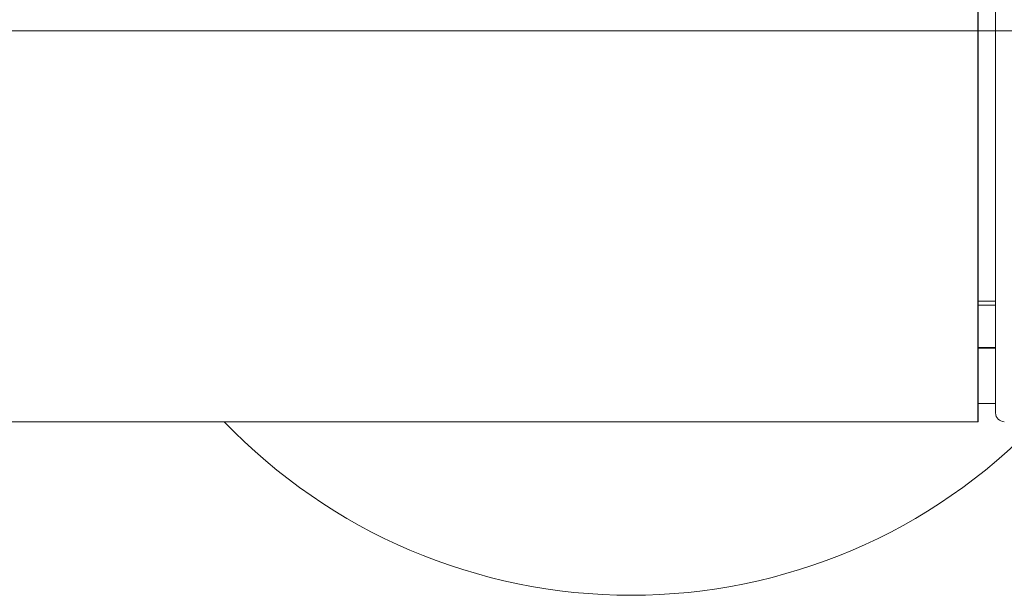
# Model space of a CAD drawing. Units: millimetres. Extents: x 21 to 580, y 58 to 424.
# Drawn here: x 241 to 297, y 127 to 160 of the extents above; entities that cross this region are included whole.
import ezdxf

# ---------------------------------------------------------------- set-up
doc = ezdxf.new("R2010")
doc.units = ezdxf.units.MM
doc.layers.add('アノテーション', color=7, linetype='Continuous')

msp = doc.modelspace()

# ---------------------------------------------------------------- linework, layer by layer
at = {"color": 7, "linetype": 'Continuous', "lineweight": 15}
for p, q in [((295.938, 181.679), (295.938, 136.679)), ((296.938, 137.179), (296.938, 174.736)), ((296.938, 143.611), (295.938, 143.611)), ((296.938, 143.387), (295.938, 143.387)), ((296.938, 140.949), (295.938, 140.949)), ((296.938, 140.917), (295.938, 140.917)), ((295.938, 137.729), (296.938, 137.729)), ((217.907, 136.679), (249.938, 136.679)), ((295.938, 136.679), (249.938, 136.679))]:
    msp.add_line(p, q, dxfattribs=at)
for centre, radius, start, end in [((297.438, 137.179), 0.5, 180, 270), ((275.938, 159.179), 32.5, 223.8131, 316.1869)]:
    msp.add_arc(centre, radius, start, end, dxfattribs=at)
at = {"layer": 'アノテーション'}
msp.add_line((295.938, 136.679), (295.938, 181.679), dxfattribs=at)
at = {"layer": 'アノテーション', "lineweight": 0}
msp.add_line((352.394, 159.179), (43.929, 159.179), dxfattribs=at)

doc.saveas('drawing.dxf')
